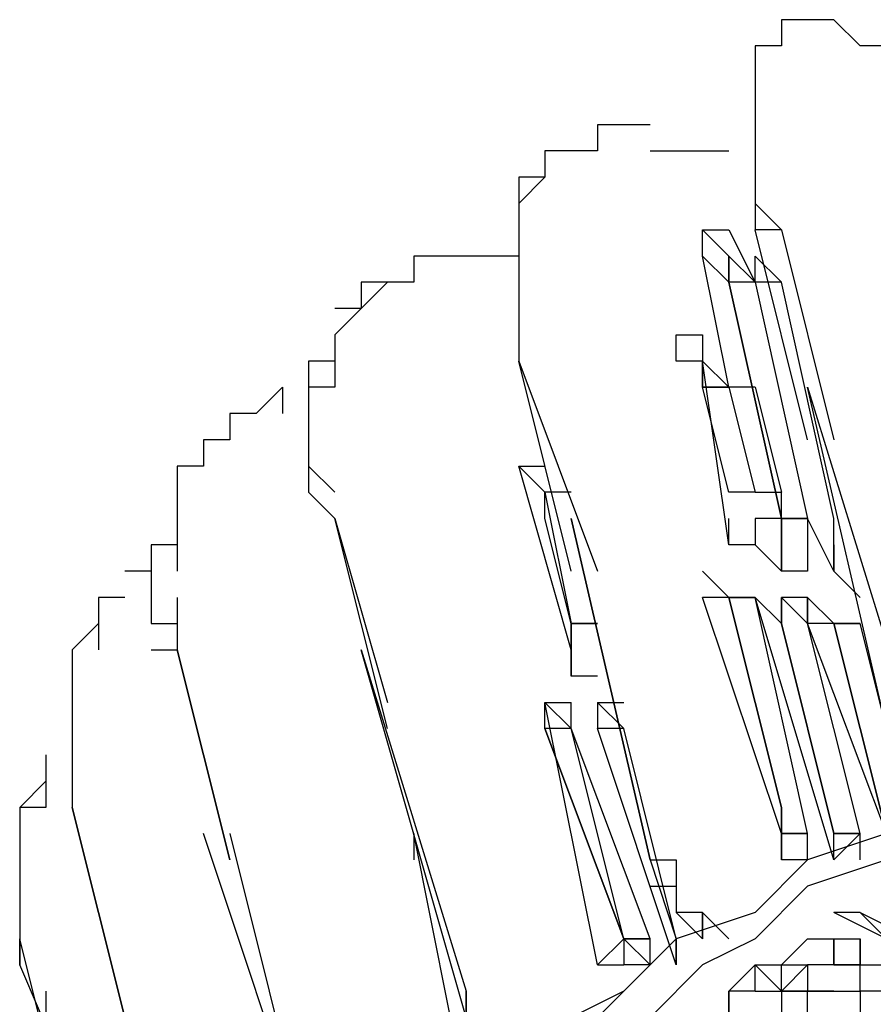
# Model space of a CAD drawing. Extents: x 8537 to 13668, y 13924 to 15485.
# Drawn here: x 9434 to 9515, y 14237 to 14330 of the extents above; entities that cross this region are included whole.
import ezdxf

# ---------------------------------------------------------------- set-up
doc = ezdxf.new("R2010")
doc.units = 0
doc.header["$LTSCALE"] = 8
doc.header["$MEASUREMENT"] = 0
doc.layers.add('11', color=7, linetype='CONTINUOUS')

msp = doc.modelspace()

# ---------------------------------------------------------------- linework, layer by layer
at = {"layer": '11', "color": 7, "linetype": 'Continuous'}
for points in [[(9508.654, 14330.396), (9506.155, 14330.396)], [(9506.155, 14330.396), (9506.155, 14327.897)], [(9506.155, 14330.396), (9506.155, 14327.897)], [(9506.155, 14330.396), (9506.155, 14327.897)], [(9511.153, 14330.396), (9508.654, 14330.396)], [(9516.151, 14327.897), (9513.652, 14327.897), (9511.153, 14330.396)], [(9503.656, 14327.897), (9503.656, 14325.397)], [(9506.155, 14327.897), (9503.656, 14327.897)], [(9506.155, 14327.897), (9503.656, 14327.897)], [(9506.155, 14327.897), (9503.656, 14327.897)], [(9503.656, 14327.897), (9503.656, 14325.397)], [(9503.656, 14325.397), (9503.656, 14322.898)], [(9503.656, 14325.397), (9503.656, 14322.898)], [(9503.656, 14322.898), (9503.656, 14320.399)], [(9503.656, 14322.898), (9503.656, 14320.399)], [(9503.656, 14322.898), (9503.656, 14320.399)], [(9491.16, 14320.399), (9488.661, 14320.399)], [(9488.661, 14320.399), (9488.661, 14317.9)], [(9493.659, 14320.399), (9491.16, 14320.399)], [(9503.656, 14320.399), (9503.656, 14317.9)], [(9503.656, 14320.399), (9503.656, 14317.9)], [(9483.662, 14317.9), (9483.662, 14315.401)], [(9486.162, 14317.9), (9483.662, 14317.9)], [(9486.162, 14317.9), (9483.662, 14317.9)], [(9486.162, 14317.9), (9483.662, 14317.9)], [(9488.661, 14317.9), (9486.162, 14317.9)], [(9493.659, 14317.9), (9493.659, 14317.9), (9498.657, 14317.9), (9498.657, 14317.9)], [(9498.657, 14317.9), (9501.157, 14317.9)], [(9503.656, 14317.9), (9503.656, 14315.401)], [(9503.656, 14317.9), (9503.656, 14315.401)], [(9503.656, 14317.9), (9503.656, 14315.401)], [(9481.163, 14315.401), (9481.163, 14312.902)], [(9483.662, 14315.401), (9481.163, 14315.401)], [(9483.662, 14315.401), (9481.163, 14312.902)], [(9503.656, 14315.401), (9503.656, 14312.902)], [(9503.656, 14315.401), (9503.656, 14312.902)], [(9481.163, 14312.902), (9481.163, 14310.403)], [(9481.163, 14312.902), (9481.163, 14310.403)], [(9503.656, 14312.902), (9503.656, 14310.403)], [(9503.656, 14312.902), (9506.155, 14310.403)], [(9481.163, 14310.403), (9481.163, 14307.903)], [(9481.163, 14310.403), (9481.163, 14307.903)], [(9501.157, 14295.408), (9498.657, 14307.903), (9498.657, 14310.403), (9498.657, 14310.403), (9501.157, 14310.403)], [(9498.657, 14310.403), (9501.157, 14307.903), (9503.656, 14305.404)], [(9501.157, 14310.403), (9503.656, 14305.404)], [(9508.654, 14290.409), (9503.656, 14310.403), (9503.656, 14310.403)], [(9506.155, 14310.403), (9503.656, 14310.403)], [(9506.155, 14310.403), (9511.153, 14290.409)], [(9473.666, 14307.903), (9471.167, 14307.903)], [(9471.167, 14307.903), (9471.167, 14305.404)], [(9476.165, 14307.903), (9473.666, 14307.903)], [(9481.163, 14307.903), (9478.664, 14307.903), (9476.165, 14307.903)], [(9481.163, 14307.903), (9481.163, 14305.404)], [(9481.163, 14307.903), (9481.163, 14305.404)], [(9501.157, 14305.404), (9498.657, 14307.903)], [(9501.157, 14305.404), (9501.157, 14307.903)], [(9501.157, 14307.903), (9501.157, 14305.404)], [(9503.656, 14305.404), (9503.656, 14307.903), (9503.656, 14307.903), (9503.656, 14307.903), (9503.656, 14307.903)], [(9503.656, 14305.404), (9503.656, 14307.903)], [(9503.656, 14307.903), (9506.155, 14305.404), (9506.155, 14305.404)], [(9466.168, 14305.404), (9466.168, 14302.905)], [(9468.667, 14305.404), (9466.168, 14305.404)], [(9466.168, 14305.404), (9466.168, 14302.905)], [(9468.667, 14305.404), (9466.168, 14302.905)], [(9471.167, 14305.404), (9468.667, 14305.404)], [(9481.163, 14305.404), (9481.163, 14302.905)], [(9503.656, 14305.404), (9501.157, 14305.404), (9506.155, 14282.912), (9508.654, 14282.912)], [(9506.155, 14282.912), (9501.157, 14305.404), (9501.157, 14305.404)], [(9503.656, 14305.404), (9508.654, 14282.912)], [(9506.155, 14305.404), (9503.656, 14305.404)], [(9511.153, 14282.912), (9506.155, 14305.404), (9506.155, 14305.404)], [(9466.168, 14302.905), (9463.669, 14302.905)], [(9466.168, 14302.905), (9463.669, 14300.406)], [(9481.163, 14302.905), (9481.163, 14300.406)], [(9481.163, 14302.905), (9481.163, 14300.406)], [(9463.669, 14300.406), (9463.669, 14297.907)], [(9463.669, 14300.406), (9463.669, 14297.907)], [(9481.163, 14300.406), (9481.163, 14297.907)], [(9481.163, 14300.406), (9481.163, 14297.907)], [(9506.155, 14277.913), (9503.656, 14280.413), (9503.656, 14280.413), (9503.656, 14280.413), (9501.157, 14280.413), (9498.657, 14297.907), (9496.158, 14297.907), (9496.158, 14300.406), (9498.657, 14300.406), (9498.657, 14297.907)], [(9498.657, 14300.406), (9498.657, 14295.408), (9501.157, 14295.408)], [(9461.17, 14297.907), (9461.17, 14295.408)], [(9461.17, 14297.907), (9461.17, 14295.408)], [(9463.669, 14297.907), (9461.17, 14297.907)], [(9463.669, 14297.907), (9463.669, 14295.408)], [(9486.162, 14277.913), (9481.163, 14297.907), (9481.163, 14297.907)], [(9481.163, 14297.907), (9488.661, 14277.913)], [(9498.657, 14297.907), (9501.157, 14295.408)], [(9498.657, 14295.408), (9498.657, 14297.907)], [(9458.671, 14295.408), (9456.172, 14292.908)], [(9458.671, 14295.408), (9458.671, 14292.908)], [(9461.17, 14295.408), (9461.17, 14292.908)], [(9463.669, 14295.408), (9461.17, 14295.408)], [(9461.17, 14295.408), (9461.17, 14292.908)], [(9501.157, 14285.411), (9498.657, 14295.408)], [(9501.157, 14295.408), (9498.657, 14295.408)], [(9501.157, 14295.408), (9498.657, 14295.408)], [(9501.157, 14295.408), (9498.657, 14295.408)], [(9503.656, 14295.408), (9501.157, 14295.408), (9503.656, 14285.411), (9506.155, 14285.411)], [(9503.656, 14295.408), (9506.155, 14285.411)], [(9516.151, 14262.918), (9508.654, 14295.408)], [(9508.654, 14295.408), (9518.651, 14262.918), (9518.651, 14262.918)], [(9456.172, 14292.908), (9453.672, 14292.908)], [(9453.672, 14292.908), (9453.672, 14290.409)], [(9461.17, 14292.908), (9461.17, 14290.409)], [(9461.17, 14292.908), (9461.17, 14290.409)], [(9461.17, 14292.908), (9461.17, 14290.409)], [(9451.173, 14290.409), (9451.173, 14287.91)], [(9453.672, 14290.409), (9451.173, 14290.409)], [(9451.173, 14290.409), (9451.173, 14287.91)], [(9461.17, 14290.409), (9461.17, 14287.91)], [(9448.674, 14287.91), (9448.674, 14285.411)], [(9451.173, 14287.91), (9448.674, 14287.91)], [(9448.674, 14287.91), (9448.674, 14285.411)], [(9461.17, 14287.91), (9461.17, 14285.411)], [(9461.17, 14287.91), (9463.669, 14285.411)], [(9488.661, 14267.917), (9486.162, 14267.917), (9486.162, 14267.917), (9486.162, 14267.917), (9486.162, 14270.416), (9481.163, 14287.91), (9481.163, 14287.91), (9481.163, 14287.91), (9483.662, 14287.91)], [(9481.163, 14287.91), (9483.662, 14285.411), (9483.662, 14285.411)], [(9483.662, 14285.411), (9481.163, 14287.91)], [(9448.674, 14285.411), (9448.674, 14282.912)], [(9448.674, 14285.411), (9448.674, 14282.912)], [(9448.674, 14285.411), (9448.674, 14282.912)], [(9468.667, 14262.918), (9463.669, 14282.912), (9461.17, 14285.411)], [(9486.162, 14285.411), (9483.662, 14285.411), (9486.162, 14272.915), (9488.661, 14272.915)], [(9486.162, 14272.915), (9483.662, 14282.912), (9483.662, 14285.411)], [(9503.656, 14285.411), (9501.157, 14285.411)], [(9503.656, 14285.411), (9501.157, 14285.411)], [(9506.155, 14282.912), (9506.155, 14285.411)], [(9448.674, 14282.912), (9448.674, 14280.413)], [(9448.674, 14282.912), (9448.674, 14280.413)], [(9463.669, 14282.912), (9468.667, 14265.418)], [(9493.659, 14250.423), (9486.162, 14282.912)], [(9486.162, 14282.912), (9493.659, 14250.423), (9493.659, 14250.423)], [(9501.157, 14280.413), (9501.157, 14282.912)], [(9506.155, 14282.912), (9503.656, 14282.912), (9503.656, 14280.413)], [(9506.155, 14277.913), (9506.155, 14277.913), (9506.155, 14280.413), (9506.155, 14282.912)], [(9506.155, 14282.912), (9506.155, 14277.913)], [(9508.654, 14282.912), (9506.155, 14282.912), (9506.155, 14277.913)], [(9506.155, 14280.413), (9506.155, 14282.912)], [(9511.153, 14277.913), (9511.153, 14277.913), (9511.153, 14277.913), (9511.153, 14277.913), (9508.654, 14282.912)], [(9508.654, 14282.912), (9508.654, 14277.913)], [(9511.153, 14277.913), (9511.153, 14280.413), (9511.153, 14282.912)], [(9448.674, 14280.413), (9446.175, 14280.413)], [(9446.175, 14280.413), (9446.175, 14277.913)], [(9446.175, 14280.413), (9446.175, 14277.913)], [(9448.674, 14280.413), (9448.674, 14277.913)], [(9511.153, 14280.413), (9511.153, 14277.913)], [(9446.175, 14277.913), (9443.676, 14277.913)], [(9446.175, 14277.913), (9446.175, 14275.414)], [(9446.175, 14277.913), (9446.175, 14275.414)], [(9498.657, 14277.913), (9501.157, 14275.414)], [(9498.657, 14277.913), (9501.157, 14275.414)], [(9508.654, 14277.913), (9506.155, 14277.913)], [(9513.652, 14275.414), (9511.153, 14277.913)], [(9443.676, 14275.414), (9441.177, 14275.414)], [(9441.177, 14275.414), (9441.177, 14272.915)], [(9446.175, 14275.414), (9446.175, 14272.915)], [(9448.674, 14275.414), (9448.674, 14272.915)], [(9506.155, 14252.922), (9498.657, 14275.414)], [(9501.157, 14275.414), (9498.657, 14275.414)], [(9506.155, 14255.421), (9501.157, 14275.414)], [(9501.157, 14275.414), (9506.155, 14255.421)], [(9501.157, 14275.414), (9503.656, 14275.414)], [(9503.656, 14275.414), (9501.157, 14275.414)], [(9503.656, 14275.414), (9501.157, 14275.414)], [(9511.153, 14250.423), (9503.656, 14275.414)], [(9508.654, 14252.922), (9503.656, 14275.414)], [(9508.654, 14252.922), (9503.656, 14275.414)], [(9506.155, 14272.915), (9503.656, 14275.414)], [(9508.654, 14275.414), (9506.155, 14275.414)], [(9506.155, 14272.915), (9506.155, 14272.915), (9506.155, 14275.414)], [(9506.155, 14275.414), (9506.155, 14275.414), (9506.155, 14272.915), (9506.155, 14272.915)], [(9506.155, 14275.414), (9508.654, 14272.915), (9506.155, 14275.414)], [(9508.654, 14272.915), (9506.155, 14275.414)], [(9508.654, 14275.414), (9508.654, 14272.915)], [(9508.654, 14275.414), (9511.153, 14272.915)], [(9508.654, 14272.915), (9508.654, 14275.414)], [(9508.654, 14275.414), (9511.153, 14272.915)], [(9441.177, 14272.915), (9438.678, 14270.416)], [(9441.177, 14272.915), (9438.678, 14270.416)], [(9441.177, 14272.915), (9441.177, 14270.416)], [(9446.175, 14272.915), (9448.674, 14272.915)], [(9448.674, 14272.915), (9448.674, 14270.416)], [(9448.674, 14272.915), (9448.674, 14270.416)], [(9488.661, 14272.915), (9486.162, 14272.915), (9486.162, 14267.917)], [(9486.162, 14270.416), (9486.162, 14272.915), (9486.162, 14272.915)], [(9511.153, 14252.922), (9506.155, 14272.915)], [(9506.155, 14272.915), (9511.153, 14252.922)], [(9516.151, 14252.922), (9508.654, 14272.915)], [(9513.652, 14252.922), (9508.654, 14272.915)], [(9513.652, 14252.922), (9508.654, 14272.915)], [(9511.153, 14272.915), (9508.654, 14272.915)], [(9511.153, 14272.915), (9516.151, 14252.922), (9511.153, 14272.915)], [(9511.153, 14272.915), (9513.652, 14272.915)], [(9513.652, 14272.915), (9511.153, 14272.915)], [(9513.652, 14272.915), (9511.153, 14272.915)], [(9518.651, 14252.922), (9513.652, 14272.915)], [(9518.651, 14252.922), (9513.652, 14272.915)], [(9438.678, 14270.416), (9438.678, 14267.917)], [(9446.175, 14270.416), (9448.674, 14270.416)], [(9448.674, 14270.416), (9453.672, 14250.423)], [(9453.672, 14250.423), (9448.674, 14270.416)], [(9476.165, 14235.428), (9466.168, 14270.416)], [(9466.168, 14270.416), (9476.165, 14237.927)], [(9438.678, 14267.917), (9438.678, 14265.418)], [(9438.678, 14265.418), (9438.678, 14262.918)], [(9438.678, 14265.418), (9438.678, 14262.918)], [(9488.661, 14240.426), (9483.662, 14265.418)], [(9483.662, 14265.418), (9486.162, 14265.418)], [(9483.662, 14262.918), (9483.662, 14262.918), (9483.662, 14262.918), (9483.662, 14265.418)], [(9483.662, 14265.418), (9486.162, 14262.918), (9483.662, 14262.918)], [(9483.662, 14262.918), (9483.662, 14265.418)], [(9486.162, 14262.918), (9486.162, 14265.418)], [(9486.162, 14262.918), (9486.162, 14265.418)], [(9488.661, 14265.418), (9488.661, 14262.918)], [(9488.661, 14265.418), (9491.16, 14265.418)], [(9488.661, 14265.418), (9491.16, 14262.918)], [(9438.678, 14262.918), (9438.678, 14260.419)], [(9438.678, 14262.918), (9438.678, 14260.419)], [(9491.16, 14242.925), (9483.662, 14262.918)], [(9483.662, 14262.918), (9491.16, 14242.925)], [(9493.659, 14242.925), (9486.162, 14262.918)], [(9491.16, 14242.925), (9486.162, 14262.918)], [(9496.158, 14240.426), (9488.661, 14262.918)], [(9491.16, 14262.918), (9488.661, 14262.918)], [(9496.158, 14242.925), (9491.16, 14262.918)], [(9436.178, 14260.419), (9436.178, 14257.92)], [(9438.678, 14260.419), (9438.678, 14257.92)], [(9438.678, 14260.419), (9438.678, 14257.92)], [(9436.178, 14257.92), (9433.679, 14255.421)], [(9436.178, 14257.92), (9436.178, 14255.421)], [(9438.678, 14257.92), (9438.678, 14255.421)], [(9438.678, 14257.92), (9438.678, 14255.421)], [(9436.178, 14255.421), (9433.679, 14255.421)], [(9433.679, 14255.421), (9433.679, 14252.922)], [(9443.676, 14235.428), (9438.678, 14255.421), (9438.678, 14255.421)], [(9438.678, 14255.421), (9443.676, 14235.428)], [(9506.155, 14252.922), (9506.155, 14252.922), (9506.155, 14252.922), (9506.155, 14255.421)], [(9506.155, 14255.421), (9506.155, 14255.421), (9506.155, 14252.922)], [(9506.155, 14252.922), (9506.155, 14255.421)], [(9433.679, 14252.922), (9433.679, 14250.423)], [(9461.17, 14222.932), (9451.173, 14252.922)], [(9453.672, 14252.922), (9461.17, 14222.932)], [(9476.165, 14235.428), (9476.165, 14230.429), (9476.165, 14227.93), (9471.167, 14252.922), (9471.167, 14250.423)], [(9506.155, 14250.423), (9506.155, 14252.922)], [(9508.654, 14252.922), (9506.155, 14252.922)], [(9506.155, 14252.922), (9508.654, 14252.922)], [(9506.155, 14252.922), (9506.155, 14250.423)], [(9508.654, 14250.423), (9508.654, 14252.922)], [(9508.654, 14250.423), (9508.654, 14252.922)], [(9516.151, 14252.922), (9508.654, 14250.423)], [(9511.153, 14252.922), (9511.153, 14252.922), (9513.652, 14252.922), (9511.153, 14252.922), (9511.153, 14252.922), (9511.153, 14252.922)], [(9513.652, 14252.922), (9511.153, 14250.423)], [(9511.153, 14250.423), (9511.153, 14252.922)], [(9513.652, 14250.423), (9513.652, 14252.922)], [(9513.652, 14250.423), (9513.652, 14252.922)], [(9433.679, 14250.423), (9433.679, 14247.924)], [(9433.679, 14250.423), (9433.679, 14247.924)], [(9493.659, 14250.423), (9496.158, 14242.925)], [(9493.659, 14250.423), (9496.158, 14250.423)], [(9496.158, 14250.423), (9496.158, 14247.924)], [(9508.654, 14250.423), (9503.656, 14245.424)], [(9508.654, 14250.423), (9506.155, 14250.423)], [(9516.151, 14250.423), (9508.654, 14247.924)], [(9433.679, 14247.924), (9433.679, 14245.424)], [(9433.679, 14247.924), (9433.679, 14245.424)], [(9433.679, 14247.924), (9433.679, 14245.424)], [(9493.659, 14247.924), (9496.158, 14247.924)], [(9496.158, 14247.924), (9496.158, 14245.424)], [(9496.158, 14247.924), (9496.158, 14245.424)], [(9496.158, 14247.924), (9496.158, 14245.424)], [(9508.654, 14247.924), (9503.656, 14242.925)], [(9433.679, 14245.424), (9433.679, 14242.925)], [(9433.679, 14245.424), (9433.679, 14242.925)], [(9496.158, 14245.424), (9496.158, 14245.424), (9498.657, 14242.925)], [(9498.657, 14245.424), (9496.158, 14245.424)], [(9503.656, 14245.424), (9496.158, 14242.925)], [(9498.657, 14245.424), (9498.657, 14242.925), (9498.657, 14245.424)], [(9501.157, 14242.925), (9498.657, 14245.424)], [(9513.652, 14245.424), (9511.153, 14245.424)], [(9513.652, 14245.424), (9511.153, 14245.424)], [(9513.652, 14245.424), (9511.153, 14245.424)], [(9523.649, 14237.927), (9516.151, 14242.925), (9511.153, 14245.424)], [(9513.652, 14245.424), (9523.649, 14240.426)], [(9513.652, 14245.424), (9516.151, 14242.925), (9526.148, 14237.927), (9523.649, 14240.426)], [(9433.679, 14240.426), (9433.679, 14242.925)], [(9433.679, 14242.925), (9433.679, 14240.426)], [(9441.177, 14222.932), (9438.678, 14222.932), (9433.679, 14242.925)], [(9488.661, 14240.426), (9491.16, 14242.925)], [(9493.659, 14242.925), (9493.659, 14242.925), (9493.659, 14242.925), (9491.16, 14242.925)], [(9491.16, 14242.925), (9493.659, 14242.925), (9491.16, 14242.925)], [(9491.16, 14242.925), (9491.16, 14240.426)], [(9493.659, 14240.426), (9491.16, 14242.925)], [(9496.158, 14242.925), (9491.16, 14237.927)], [(9493.659, 14240.426), (9493.659, 14242.925)], [(9496.158, 14242.925), (9496.158, 14242.925), (9496.158, 14240.426), (9496.158, 14242.925), (9496.158, 14242.925)], [(9496.158, 14240.426), (9496.158, 14242.925)], [(9503.656, 14242.925), (9498.657, 14240.426)], [(9501.157, 14235.428), (9501.157, 14237.927), (9501.157, 14237.927), (9501.157, 14237.927), (9501.157, 14237.927), (9501.157, 14237.927), (9503.656, 14240.426), (9503.656, 14240.426), (9503.656, 14240.426), (9506.155, 14240.426), (9506.155, 14240.426), (9506.155, 14240.426), (9508.654, 14242.925), (9508.654, 14242.925), (9511.153, 14242.925), (9511.153, 14242.925), (9511.153, 14242.925), (9513.652, 14242.925), (9513.652, 14240.426), (9513.652, 14240.426), (9513.652, 14240.426)], [(9511.153, 14242.925), (9511.153, 14240.426), (9511.153, 14242.925)], [(9511.153, 14242.925), (9511.153, 14240.426)], [(9511.153, 14242.925), (9511.153, 14240.426)], [(9513.652, 14242.925), (9513.652, 14240.426)], [(9513.652, 14240.426), (9513.652, 14242.925)], [(9513.652, 14240.426), (9513.652, 14242.925)], [(9446.175, 14202.939), (9443.676, 14205.438), (9441.177, 14220.433), (9441.177, 14220.433), (9441.177, 14220.433), (9441.177, 14222.932), (9433.679, 14240.426)], [(9488.661, 14240.426), (9491.16, 14240.426)], [(9493.659, 14240.426), (9491.16, 14240.426)], [(9498.657, 14240.426), (9493.659, 14235.428)], [(9506.155, 14237.927), (9503.656, 14240.426)], [(9503.656, 14237.927), (9503.656, 14240.426)], [(9506.155, 14237.927), (9506.155, 14240.426)], [(9506.155, 14237.927), (9508.654, 14240.426)], [(9506.155, 14240.426), (9508.654, 14240.426)], [(9506.155, 14235.428), (9506.155, 14235.428), (9508.654, 14235.428), (9508.654, 14237.927), (9511.153, 14237.927), (9511.153, 14237.927), (9513.652, 14237.927), (9513.652, 14240.426), (9513.652, 14240.426), (9513.652, 14240.426), (9513.652, 14240.426), (9516.151, 14240.426)], [(9511.153, 14240.426), (9508.654, 14240.426)], [(9511.153, 14240.426), (9508.654, 14240.426)], [(9511.153, 14240.426), (9508.654, 14240.426)], [(9508.654, 14240.426), (9508.654, 14237.927)], [(9508.654, 14240.426), (9508.654, 14237.927)], [(9508.654, 14240.426), (9508.654, 14237.927)], [(9511.153, 14240.426), (9508.654, 14240.426)], [(9511.153, 14240.426), (9508.654, 14240.426)], [(9513.652, 14240.426), (9511.153, 14240.426)], [(9513.652, 14240.426), (9511.153, 14240.426)], [(9511.153, 14240.426), (9513.652, 14240.426)], [(9513.652, 14240.426), (9516.151, 14240.426), (9516.151, 14240.426), (9516.151, 14240.426), (9516.151, 14240.426), (9516.151, 14237.927), (9516.151, 14237.927), (9513.652, 14237.927), (9513.652, 14237.927), (9513.652, 14237.927), (9513.652, 14235.428)], [(9436.178, 14237.927), (9436.178, 14235.428)], [(9476.165, 14237.927), (9476.165, 14235.428)], [(9476.165, 14235.428), (9476.165, 14237.927)], [(9491.16, 14237.927), (9486.162, 14232.929)], [(9491.16, 14237.927), (9486.162, 14235.428)], [(9503.656, 14237.927), (9501.157, 14237.927)], [(9501.157, 14237.927), (9501.157, 14235.428)], [(9503.656, 14237.927), (9506.155, 14237.927)], [(9506.155, 14237.927), (9506.155, 14235.428)], [(9508.654, 14237.927), (9506.155, 14237.927)], [(9506.155, 14237.927), (9508.654, 14237.927)], [(9508.654, 14235.428), (9508.654, 14237.927)], [(9511.153, 14237.927), (9508.654, 14237.927)], [(9511.153, 14237.927), (9508.654, 14237.927)]]:
    msp.add_lwpolyline(points, dxfattribs=at)

doc.saveas('drawing.dxf')
